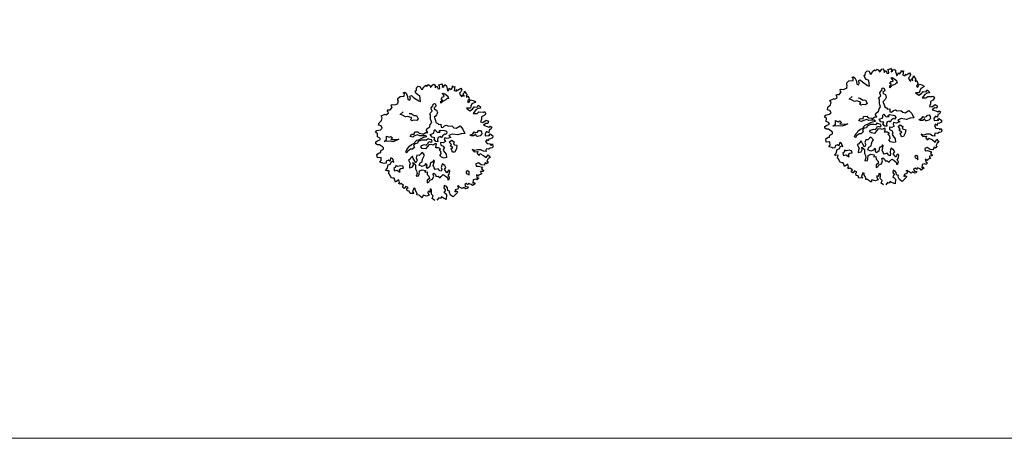
# Model space of a CAD drawing. Units: metres. Extents: x 1667 to 2388, y 291 to 749.
# Drawn here: x 2019 to 2147, y 291 to 345 of the extents above; entities that cross this region are included whole.
import ezdxf

# ---------------------------------------------------------------- set-up
doc = ezdxf.new("R2010")
doc.units = ezdxf.units.M
doc.layers.add('G1', color=112, linetype='Continuous')
doc.layers.add('LINE', color=7, linetype='Continuous', lineweight=20)

# ---------------------------------------------------------------- blocks, each defined once
blk = doc.blocks.new('TREE-2')
at = {"layer": 'G1'}
for p, q in [((4.981, 0.143), (5.142, 0.143)), ((5.069, 0.034), (4.981, 0.143)), ((4.981, -0.163), (5.069, 0.034)), ((5.142, 0.143), (5.214, 0.018)), ((5.214, 0.018), (5.251, -0.309)), ((6.142, -0.054), (6.231, 0.158)), ((6.231, 0.158), (6.412, 0.246)), ((6.412, 0.246), (6.557, 0.143)), ((6.557, 0.143), (6.557, 0.018)), ((6.557, 0.018), (6.593, -0.127)), ((6.682, -0.127), (6.842, 0.034)), ((6.842, 0.034), (7.055, 0.106)), ((7.055, 0.106), (7.091, 0.018)), ((7.091, 0.018), (7.179, 0.018)), ((7.179, 0.018), (7.288, 0.086)), ((7.288, 0.086), (7.397, -0.054)), ((3.192, -0.864), (3.244, -0.827)), ((3.244, -0.827), (3.26, -0.827)), ((3.26, -0.827), (3.457, -0.895)), ((3.457, -0.895), (3.674, -0.77)), ((3.654, -0.703), (3.674, -0.521)), ((3.674, -0.77), (3.654, -0.703)), ((3.674, -0.521), (3.783, -0.521)), ((3.783, -0.521), (3.96, -0.609)), ((3.96, -0.609), (4.281, -0.594)), ((4.281, -0.537), (4.369, -0.412)), ((4.281, -0.594), (4.281, -0.537)), ((4.354, -0.324), (4.405, -0.179)), ((4.369, -0.412), (4.354, -0.324)), ((4.405, -0.179), (4.639, -0.075)), ((4.639, -0.075), (4.981, -0.163)), ((5.251, -0.309), (5.194, -0.558)), ((5.194, -0.558), (5.302, -0.646)), ((5.302, -0.646), (5.411, -0.573)), ((5.411, -0.573), (5.448, -0.324)), ((5.448, -0.324), (5.588, -0.309)), ((5.588, -0.309), (5.712, -0.537)), ((5.712, -0.537), (6.039, -0.967)), ((6.018, -0.252), (6.039, -0.039)), ((6.127, -0.449), (6.018, -0.252)), ((6.039, -0.039), (6.142, -0.054)), ((6.267, -0.594), (6.127, -0.449)), ((6.163, -1.076), (6.267, -0.594)), ((6.593, -0.127), (6.682, -0.127)), ((7.397, -0.054), (7.376, -0.2)), ((7.376, -0.2), (7.449, -0.179)), ((7.449, -0.179), (7.646, -0.054)), ((7.646, -0.054), (7.77, -0.039)), ((7.807, -0.2), (7.755, -0.376)), ((7.755, -0.376), (7.952, -0.272)), ((7.77, -0.039), (7.807, -0.2)), ((7.952, -0.272), (7.967, -0.537)), ((7.967, -0.537), (8.113, -0.558)), ((8.113, -0.558), (8.149, -0.376)), ((8.149, -0.236), (8.346, -0.252)), ((8.149, -0.376), (8.149, -0.236)), ((8.346, -0.252), (8.398, -0.215)), ((8.434, -0.376), (8.346, -0.521)), ((8.346, -0.521), (8.486, -0.521)), ((8.398, -0.215), (8.434, -0.376)), ((8.486, -0.521), (8.631, -0.376)), ((8.631, -0.376), (8.74, -0.521)), ((8.704, -0.807), (8.683, -0.988)), ((8.74, -0.521), (8.704, -0.666)), ((8.704, -0.666), (8.704, -0.807)), ((8.813, -0.952), (8.88, -0.807)), ((8.88, -0.807), (9.01, -0.952)), ((9.01, -0.952), (9.17, -0.827)), ((9.17, -0.827), (9.222, -0.703)), ((9.222, -0.703), (9.274, -0.807)), ((9.274, -0.807), (9.398, -0.807)), ((9.398, -0.807), (9.31, -0.967)), ((2.062, -1.813), (2.171, -1.631)), ((2.171, -1.631), (2.44, -1.507)), ((2.44, -1.507), (2.565, -1.31)), ((2.529, -1.128), (2.923, -1.092)), ((2.565, -1.31), (2.529, -1.128)), ((2.923, -1.092), (2.938, -1.164)), ((2.938, -1.164), (3.208, -1.113)), ((3.208, -1.004), (3.192, -0.864)), ((3.208, -1.113), (3.208, -1.004)), ((4.139, -1.558), (4.461, -1.433)), ((4.3, -1.683), (4.139, -1.558)), ((4.498, -1.896), (4.3, -1.683)), ((6.039, -0.967), (6.163, -1.076)), ((7.079, -1.68), (7.222, -1.61)), ((7.094, -1.753), (7.079, -1.68)), ((7.222, -1.61), (7.31, -1.698)), ((7.31, -1.698), (7.292, -1.896)), ((7.791, -1.79), (7.828, -1.665)), ((8.041, -1.683), (7.791, -1.79)), ((7.828, -1.665), (8.023, -1.558)), ((7.916, -1.451), (8.078, -1.323)), ((8.023, -1.558), (7.916, -1.451)), ((8.291, -1.665), (8.041, -1.683)), ((8.078, -1.323), (8.239, -1.342)), ((8.166, -1.022), (8.258, -1.022)), ((8.239, -1.18), (8.166, -1.022)), ((8.239, -1.342), (8.239, -1.18)), ((8.258, -1.022), (8.382, -1.147)), ((8.434, -1.595), (8.291, -1.665)), ((8.382, -1.147), (8.544, -1.397)), ((8.526, -1.628), (8.434, -1.595)), ((8.544, -1.397), (8.526, -1.628)), ((8.683, -0.988), (8.813, -0.952)), ((9.31, -0.967), (9.222, -1.128)), ((9.222, -1.128), (9.383, -1.258)), ((9.383, -1.258), (9.456, -1.113)), ((9.456, -1.113), (9.507, -1.237)), ((9.507, -1.237), (9.668, -1.164)), ((9.741, -1.434), (9.595, -1.507)), ((9.595, -1.507), (9.595, -1.668)), ((9.595, -1.668), (9.668, -1.865)), ((9.668, -1.164), (9.829, -1.128)), ((9.865, -1.289), (9.741, -1.434)), ((9.829, -1.128), (9.865, -1.289)), ((9.886, -1.647), (10.026, -1.595)), ((9.886, -1.865), (9.886, -1.647)), ((10.026, -1.595), (10.062, -1.486)), ((10.062, -1.486), (10.119, -1.683)), ((10.119, -1.683), (10.171, -1.813)), ((1.616, -2.311), (1.777, -2.202)), ((1.725, -2.492), (1.616, -2.311)), ((1.632, -2.741), (1.725, -2.492)), ((1.777, -2.202), (2.083, -2.238)), ((2.243, -1.953), (2.062, -1.813)), ((2.083, -2.238), (2.28, -2.171)), ((2.28, -2.171), (2.243, -1.953)), ((4.711, -1.933), (4.498, -1.896)), ((4.909, -2.095), (4.711, -1.933)), ((4.836, -2.256), (4.979, -2.201)), ((4.909, -2.399), (4.836, -2.256)), ((4.909, -1.72), (5.053, -1.79)), ((4.979, -2.201), (4.909, -2.095)), ((5.071, -2.399), (4.909, -2.399)), ((5.053, -1.79), (5.251, -2.04)), ((5.321, -2.506), (5.071, -2.399)), ((5.251, -2.04), (5.446, -2.095)), ((5.482, -2.436), (5.321, -2.506)), ((5.446, -2.095), (5.482, -2.436)), ((6.539, -2.646), (6.612, -2.451)), ((6.558, -2.378), (6.664, -2.271)), ((6.612, -2.451), (6.558, -2.378)), ((6.664, -2.271), (6.826, -2.201)), ((6.826, -2.04), (6.844, -1.896)), ((6.826, -2.201), (6.826, -2.04)), ((6.844, -1.896), (7.094, -1.753)), ((7.094, -1.966), (7.079, -2.058)), ((7.079, -2.058), (7.13, -2.11)), ((7.222, -2.488), (7.079, -2.613)), ((7.292, -1.896), (7.094, -1.966)), ((7.13, -2.11), (7.237, -2.235)), ((7.237, -2.235), (7.222, -2.488)), ((9.668, -1.865), (9.741, -1.719)), ((9.741, -1.719), (9.886, -1.865)), ((10.098, -2.331), (10.01, -2.42)), ((10.01, -2.42), (10.098, -2.529)), ((10.062, -1.917), (10.047, -2.025)), ((10.047, -2.025), (10.187, -1.974)), ((10.171, -1.813), (10.062, -1.917)), ((10.207, -2.259), (10.098, -2.331)), ((10.098, -2.529), (10.207, -2.42)), ((10.187, -1.974), (10.207, -2.15)), ((10.207, -2.15), (10.207, -2.259)), ((10.207, -2.42), (10.316, -2.347)), ((10.316, -2.347), (10.492, -2.472)), ((10.492, -2.472), (10.653, -2.632)), ((1.31, -3.26), (1.367, -3.115)), ((1.419, -3.384), (1.31, -3.26)), ((1.367, -3.115), (1.528, -3.063)), ((1.595, -3.441), (1.419, -3.384)), ((1.528, -3.063), (1.813, -3.047)), ((1.792, -2.902), (1.632, -2.741)), ((1.813, -3.047), (1.792, -2.902)), ((2.046, -3.314), (2.295, -3.222)), ((2.493, -3.439), (2.046, -3.314)), ((2.295, -3.222), (2.402, -2.936)), ((2.402, -2.936), (2.6, -3.116)), ((2.6, -3.116), (2.743, -3.079)), ((2.85, -3.259), (2.67, -3.329)), ((2.67, -3.329), (3.03, -3.472)), ((2.743, -3.079), (2.85, -3.259)), ((4.714, -3.561), (4.821, -3.399)), ((4.821, -3.399), (5.089, -3.472)), ((5.915, -3.49), (6.201, -3.399)), ((6.201, -3.399), (6.308, -3.219)), ((6.308, -3.219), (6.487, -3.094)), ((6.487, -2.808), (6.539, -2.646)), ((6.487, -3.094), (6.487, -2.808)), ((6.969, -2.683), (6.826, -2.738)), ((6.826, -2.738), (6.844, -2.863)), ((6.844, -3.042), (6.826, -3.219)), ((6.826, -3.219), (6.951, -3.347)), ((6.844, -2.863), (6.844, -3.042)), ((6.951, -3.347), (7.005, -3.472)), ((7.079, -2.613), (6.969, -2.683)), ((9.741, -2.938), (9.938, -3.224)), ((10.047, -3.047), (9.741, -2.938)), ((9.938, -3.224), (10.207, -3.172)), ((10.15, -2.886), (10.047, -3.047)), ((10.456, -3.333), (10.135, -3.545)), ((10.295, -2.726), (10.15, -2.886)), ((10.207, -3.172), (10.404, -3.047)), ((10.581, -2.689), (10.295, -2.726)), ((10.404, -3.047), (10.638, -3.151)), ((10.674, -3.296), (10.456, -3.333)), ((10.653, -2.632), (10.581, -2.689)), ((10.638, -3.151), (10.762, -3.011)), ((10.887, -3.333), (10.674, -3.296)), ((10.762, -3.011), (10.887, -3.172)), ((10.887, -3.172), (10.887, -3.333)), ((1.041, -4.443), (1.098, -4.157)), ((1.098, -4.157), (1.331, -4.085)), ((1.331, -4.085), (1.455, -4.121)), ((1.455, -4.121), (1.528, -3.96)), ((1.528, -3.96), (1.792, -3.924)), ((1.756, -3.69), (1.595, -3.441)), ((1.829, -3.799), (1.756, -3.69)), ((1.792, -3.924), (1.829, -3.799)), ((2.78, -3.582), (2.493, -3.439)), ((3.066, -3.582), (2.78, -3.582)), ((3.03, -3.472), (3.316, -3.545)), ((3.316, -3.545), (3.066, -3.582)), ((4.321, -3.634), (4.498, -3.472)), ((4.516, -3.759), (4.321, -3.634)), ((4.483, -4.313), (4.535, -4.24)), ((4.498, -3.472), (4.714, -3.561)), ((4.641, -3.722), (4.516, -3.759)), ((4.535, -4.24), (4.751, -4.133)), ((4.964, -3.722), (4.641, -3.722)), ((4.751, -4.133), (4.928, -4.152)), ((5.144, -4.258), (4.839, -4.277)), ((4.928, -4.152), (5.232, -4.097)), ((5.144, -3.865), (4.964, -3.722)), ((5.089, -3.472), (5.162, -3.634)), ((5.375, -3.935), (5.144, -3.865)), ((5.43, -4.35), (5.144, -4.258)), ((5.162, -3.634), (5.412, -3.759)), ((5.232, -4.097), (5.412, -4.079)), ((5.592, -4.009), (5.375, -3.935)), ((5.412, -3.759), (5.467, -3.829)), ((5.412, -4.079), (5.68, -4.115)), ((5.467, -3.829), (5.68, -3.759)), ((5.68, -4.115), (5.592, -4.009)), ((5.68, -3.759), (5.896, -3.81)), ((5.842, -3.615), (5.915, -3.49)), ((5.896, -3.81), (5.842, -3.615)), ((6.018, -4.045), (6.36, -4.045)), ((6.091, -4.316), (6.018, -4.045)), ((6.36, -4.045), (6.448, -3.832)), ((6.448, -3.832), (6.558, -3.777)), ((6.558, -3.777), (6.591, -3.92)), ((6.591, -3.92), (6.664, -4.082)), ((6.664, -4.082), (6.914, -4.137)), ((6.826, -4.03), (6.987, -3.975)), ((6.914, -4.137), (6.826, -4.03)), ((6.987, -3.975), (7.289, -4.118)), ((7.005, -3.472), (7.185, -3.506)), ((7.185, -3.506), (7.112, -3.759)), ((7.112, -3.759), (7.237, -3.829)), ((7.237, -3.829), (7.435, -3.759)), ((7.289, -4.118), (7.432, -4.243)), ((7.432, -4.243), (7.417, -4.405)), ((7.435, -3.759), (7.615, -3.759)), ((7.615, -3.759), (7.74, -3.884)), ((7.74, -3.884), (8.044, -3.954)), ((8.044, -3.954), (8.151, -4.17)), ((8.151, -4.17), (8.331, -4.277)), ((8.331, -4.277), (8.705, -4.188)), ((8.705, -4.188), (8.849, -4.527)), ((10.135, -3.545), (10.456, -3.654)), ((10.456, -3.654), (10.638, -3.582)), ((10.653, -4.261), (10.492, -4.443)), ((10.638, -3.582), (11.011, -3.727)), ((10.726, -4.064), (10.653, -4.261)), ((10.959, -4.028), (10.726, -4.064)), ((11.156, -3.924), (10.959, -4.028)), ((11.011, -3.727), (11.099, -3.706)), ((11.099, -3.706), (11.156, -3.924)), ((1.346, -4.515), (1.041, -4.443)), ((1.113, -4.889), (1.274, -4.78)), ((1.346, -5.034), (1.113, -4.889)), ((1.274, -4.78), (1.346, -4.515)), ((1.419, -5.107), (1.346, -5.034)), ((1.595, -5.138), (1.419, -5.107)), ((1.668, -4.977), (1.595, -5.138)), ((1.886, -4.977), (1.668, -4.977)), ((1.953, -5.086), (1.886, -4.977)), ((2.135, -4.837), (1.953, -5.086)), ((2.259, -4.977), (2.135, -4.837)), ((2.259, -5.267), (2.259, -4.977)), ((3.514, -4.795), (3.694, -4.6)), ((3.587, -4.886), (3.514, -4.795)), ((3.675, -4.78), (3.587, -4.886)), ((3.998, -4.688), (3.675, -4.78)), ((3.694, -4.6), (3.874, -4.493)), ((3.874, -4.493), (3.98, -4.42)), ((3.98, -4.42), (4.212, -4.332)), ((4.142, -4.743), (3.998, -4.688)), ((4.355, -4.652), (4.142, -4.743)), ((4.212, -4.332), (4.483, -4.313)), ((4.516, -4.365), (4.34, -4.475)), ((4.34, -4.475), (4.355, -4.652)), ((4.733, -4.402), (4.516, -4.365)), ((4.839, -4.277), (4.733, -4.402)), ((4.894, -4.795), (5.001, -4.706)), ((4.964, -4.956), (4.894, -4.795)), ((5.232, -5.084), (4.964, -4.956)), ((5.001, -4.706), (5.269, -4.706)), ((5.467, -4.941), (5.232, -5.084)), ((5.269, -4.706), (5.394, -4.795)), ((5.394, -4.795), (5.592, -4.706)), ((5.555, -4.402), (5.43, -4.35)), ((5.628, -4.85), (5.467, -4.941)), ((5.717, -4.332), (5.555, -4.402)), ((5.592, -4.706), (5.698, -4.582)), ((5.842, -4.886), (5.628, -4.85)), ((5.698, -4.582), (5.86, -4.706)), ((5.86, -4.438), (5.717, -4.332)), ((5.967, -4.993), (5.842, -4.886)), ((5.967, -4.527), (5.86, -4.438)), ((5.86, -4.706), (5.985, -4.652)), ((5.985, -4.652), (5.967, -4.527)), ((6.165, -4.956), (5.967, -4.993)), ((6.305, -4.441), (6.091, -4.316)), ((6.253, -4.993), (6.165, -4.956)), ((6.198, -4.548), (6.305, -4.441)), ((6.286, -4.78), (6.198, -4.548)), ((6.201, -5.118), (6.253, -4.993)), ((6.448, -4.853), (6.286, -4.78)), ((6.484, -4.655), (6.448, -4.853)), ((6.591, -4.511), (6.484, -4.655)), ((6.631, -4.993), (6.576, -5.209)), ((6.789, -4.511), (6.591, -4.511)), ((6.826, -5.1), (6.631, -4.993)), ((6.826, -4.618), (6.789, -4.511)), ((7.021, -4.475), (6.826, -4.618)), ((7.06, -5.048), (6.826, -5.1)), ((7.219, -4.423), (7.021, -4.475)), ((7.112, -4.743), (7.024, -4.868)), ((7.024, -4.868), (7.06, -5.048)), ((7.292, -4.868), (7.112, -4.743)), ((7.273, -4.493), (7.219, -4.423)), ((7.417, -4.405), (7.273, -4.493)), ((7.633, -4.868), (7.292, -4.868)), ((7.828, -4.636), (7.508, -4.67)), ((7.508, -4.67), (7.633, -4.868)), ((8.258, -4.868), (7.828, -4.636)), ((8.58, -4.868), (8.258, -4.868)), ((8.885, -4.941), (8.58, -4.868)), ((8.849, -4.527), (8.885, -4.941)), ((9.528, -5.194), (9.689, -5.084)), ((9.689, -5.084), (9.726, -5.158)), ((9.958, -5.194), (10.082, -5.103)), ((10.082, -5.103), (10.244, -5.139)), ((10.492, -4.443), (10.674, -4.551)), ((10.871, -4.712), (10.638, -4.8)), ((10.638, -4.8), (10.902, -4.998)), ((10.674, -4.551), (11.011, -4.458)), ((11.047, -4.8), (10.871, -4.712)), ((10.902, -4.998), (11.032, -5.122)), ((11.011, -4.458), (11.156, -4.619)), ((11.032, -5.122), (11.156, -5.07)), ((11.156, -4.619), (11.047, -4.8)), ((11.156, -5.07), (11.265, -5.195)), ((1.346, -5.713), (1.543, -5.604)), ((1.435, -5.786), (1.346, -5.713)), ((1.632, -5.838), (1.435, -5.786)), ((1.528, -6.035), (1.632, -5.838)), ((1.543, -5.604), (1.725, -5.335)), ((1.725, -5.335), (1.901, -5.335)), ((1.901, -5.335), (2.135, -5.138)), ((2.082, -5.801), (2.064, -5.999)), ((2.259, -5.731), (2.082, -5.801)), ((2.135, -5.138), (2.259, -5.267)), ((2.314, -5.606), (2.259, -5.731)), ((2.457, -5.731), (2.314, -5.606)), ((2.688, -5.749), (2.457, -5.731)), ((2.868, -5.856), (2.688, -5.749)), ((2.868, -6.035), (2.868, -5.856)), ((3.566, -5.856), (3.441, -5.999)), ((3.691, -5.496), (3.514, -5.514)), ((3.514, -5.514), (3.566, -5.856)), ((3.746, -5.426), (3.691, -5.496)), ((3.944, -5.319), (3.746, -5.426)), ((3.764, -6.087), (3.8, -5.856)), ((3.8, -5.856), (3.962, -6.124)), ((3.944, -5.514), (3.944, -5.319)), ((3.977, -5.639), (3.944, -5.514)), ((4.032, -5.944), (3.977, -5.639)), ((4.212, -5.767), (4.032, -5.944)), ((4.337, -5.371), (4.193, -5.551)), ((4.193, -5.551), (4.212, -5.767)), ((4.516, -5.444), (4.337, -5.371)), ((4.693, -5.353), (4.516, -5.444)), ((4.605, -6.017), (4.693, -5.856)), ((4.821, -5.283), (4.693, -5.353)), ((4.693, -5.856), (4.821, -5.694)), ((4.891, -5.407), (4.821, -5.283)), ((4.821, -5.694), (4.964, -5.587)), ((4.964, -5.587), (4.891, -5.407)), ((6.091, -5.279), (6.201, -5.118)), ((6.326, -5.371), (6.091, -5.279)), ((6.216, -6.032), (6.36, -5.944)), ((6.308, -5.548), (6.451, -5.514)), ((6.414, -5.746), (6.308, -5.548)), ((6.451, -5.514), (6.326, -5.371)), ((6.36, -5.944), (6.414, -5.746)), ((6.576, -5.209), (6.737, -5.353)), ((6.774, -5.529), (6.649, -5.691)), ((6.649, -5.691), (6.701, -5.889)), ((6.701, -5.889), (6.774, -6.121)), ((6.737, -5.353), (6.774, -5.529)), ((7.325, -5.551), (7.468, -5.462)), ((7.505, -5.767), (7.325, -5.551)), ((7.344, -5.801), (7.505, -5.767)), ((7.344, -6.124), (7.344, -5.801)), ((7.362, -5.209), (7.593, -5.121)), ((7.468, -5.462), (7.362, -5.209)), ((7.755, -5.944), (7.523, -6.179)), ((7.593, -5.121), (7.755, -5.337)), ((7.755, -5.337), (7.648, -5.481)), ((7.648, -5.481), (7.718, -5.569)), ((7.718, -5.569), (7.898, -5.676)), ((7.898, -5.676), (7.755, -5.944)), ((9.366, -5.337), (9.26, -5.209)), ((9.26, -5.209), (9.366, -5.228)), ((9.366, -5.228), (9.528, -5.194)), ((9.546, -5.407), (9.366, -5.337)), ((9.759, -5.319), (9.546, -5.407)), ((9.726, -5.158), (9.958, -5.194)), ((9.759, -5.444), (9.759, -5.319)), ((9.796, -5.532), (9.759, -5.444)), ((9.833, -5.551), (9.796, -5.532)), ((10.064, -5.569), (9.833, -5.551)), ((10.244, -5.462), (10.064, -5.569)), ((10.244, -5.139), (10.28, -5.283)), ((10.28, -5.283), (10.244, -5.462)), ((10.529, -5.553), (10.477, -5.729)), ((10.477, -5.729), (10.85, -5.822)), ((10.705, -5.407), (10.529, -5.553)), ((10.85, -5.568), (10.705, -5.407)), ((10.762, -5.822), (10.938, -5.693)), ((10.85, -5.822), (10.762, -5.822)), ((10.959, -5.355), (10.85, -5.568)), ((10.938, -5.693), (11.099, -5.926)), ((11.12, -5.335), (10.959, -5.355)), ((11.099, -5.926), (11.032, -6.087)), ((11.265, -5.195), (11.12, -5.335)), ((1.492, -6.071), (1.528, -6.035)), ((1.543, -6.108), (1.492, -6.071)), ((1.595, -6.393), (1.543, -6.108)), ((1.616, -6.481), (1.595, -6.393)), ((1.725, -6.554), (1.616, -6.481)), ((1.829, -6.59), (1.725, -6.554)), ((1.829, -6.772), (1.829, -6.59)), ((1.829, -6.948), (1.829, -6.772)), ((2.064, -5.999), (2.277, -6.017)), ((2.277, -6.017), (2.493, -6.285)), ((2.493, -6.285), (2.512, -6.035)), ((2.512, -6.035), (2.655, -5.999)), ((2.655, -5.999), (2.868, -6.035)), ((3.441, -5.999), (3.371, -6.179)), ((3.371, -6.179), (3.621, -6.212)), ((3.621, -6.212), (3.764, -6.087)), ((3.962, -6.124), (3.834, -6.447)), ((3.834, -6.447), (3.87, -6.627)), ((3.87, -6.627), (3.834, -6.858)), ((3.977, -6.983), (4.105, -6.715)), ((4.105, -6.715), (4.355, -6.697)), ((4.23, -6.249), (4.391, -6.069)), ((4.443, -6.447), (4.23, -6.249)), ((4.355, -6.697), (4.605, -6.84)), ((4.391, -6.069), (4.605, -6.017)), ((4.678, -6.429), (4.443, -6.447)), ((4.803, -6.322), (4.678, -6.429)), ((4.891, -6.447), (4.803, -6.322)), ((4.803, -6.59), (4.891, -6.447)), ((4.821, -6.733), (4.803, -6.59)), ((5.089, -6.66), (4.821, -6.733)), ((5.177, -6.483), (5.089, -6.66)), ((5.284, -6.355), (5.177, -6.483)), ((5.394, -6.41), (5.284, -6.355)), ((5.375, -6.678), (5.5, -6.499)), ((5.394, -6.895), (5.375, -6.678)), ((5.552, -6.249), (5.394, -6.41)), ((5.5, -6.499), (5.607, -6.322)), ((5.607, -6.322), (5.552, -6.249)), ((6.161, -6.77), (6.091, -6.877)), ((6.323, -6.983), (6.161, -6.77)), ((6.308, -6.23), (6.216, -6.032)), ((6.503, -6.374), (6.308, -6.23)), ((6.701, -6.407), (6.503, -6.374)), ((6.774, -6.121), (6.701, -6.407)), ((7.523, -6.179), (7.344, -6.124)), ((9.025, -6.481), (9.113, -6.714)), ((9.222, -6.626), (9.025, -6.481)), ((9.113, -6.714), (9.419, -6.787)), ((9.456, -6.642), (9.222, -6.626)), ((9.419, -6.787), (9.31, -6.932)), ((9.725, -6.735), (9.456, -6.642)), ((9.901, -6.932), (9.725, -6.735)), ((10.207, -6.803), (10.119, -6.896)), ((10.384, -6.896), (10.207, -6.803)), ((10.492, -6.087), (10.347, -6.18)), ((10.347, -6.18), (10.404, -6.408)), ((10.404, -6.408), (10.638, -6.517)), ((10.581, -6.217), (10.492, -6.087)), ((10.674, -6.087), (10.581, -6.217)), ((10.638, -6.517), (10.689, -6.663)), ((10.835, -6.108), (10.674, -6.087)), ((10.689, -6.663), (10.835, -6.59)), ((10.814, -6.803), (10.726, -6.896)), ((10.835, -6.59), (10.814, -6.803)), ((11.032, -6.087), (10.835, -6.108)), ((2.171, -6.86), (1.829, -6.948)), ((2.046, -7.145), (2.15, -7.093)), ((2.135, -7.254), (2.046, -7.145)), ((2.243, -7.233), (2.135, -7.254)), ((2.15, -7.093), (2.171, -6.86)), ((2.383, -7.451), (2.243, -7.233)), ((2.243, -7.575), (2.383, -7.451)), ((2.347, -7.716), (2.243, -7.575)), ((2.544, -7.591), (2.368, -7.716)), ((2.705, -7.752), (2.544, -7.591)), ((3.834, -6.858), (3.675, -7.056)), ((3.675, -7.056), (3.889, -7.108)), ((3.889, -7.108), (3.977, -6.983)), ((4.711, -7.629), (4.48, -7.699)), ((4.605, -6.84), (4.516, -6.983)), ((4.516, -6.983), (4.693, -7.02)), ((4.693, -7.02), (4.641, -7.233)), ((4.641, -7.233), (4.73, -7.431)), ((4.73, -7.431), (4.711, -7.629)), ((4.946, -7.773), (5.123, -7.556)), ((5.107, -7.358), (5.214, -7.325)), ((5.123, -7.556), (5.107, -7.358)), ((5.214, -7.325), (5.321, -7.468)), ((5.321, -7.468), (5.321, -7.645)), ((5.321, -7.645), (5.482, -7.681)), ((5.427, -7.056), (5.394, -6.895)), ((5.695, -7.072), (5.427, -7.056)), ((5.787, -7.288), (5.695, -7.072)), ((5.875, -7.358), (5.787, -7.288)), ((5.967, -7.215), (5.875, -7.358)), ((5.982, -7.056), (5.967, -7.215)), ((6.091, -6.877), (5.982, -7.056)), ((6.18, -7.306), (6.36, -7.181)), ((6.253, -7.501), (6.18, -7.306)), ((6.305, -7.645), (6.253, -7.501)), ((6.448, -7.52), (6.305, -7.645)), ((6.36, -7.181), (6.323, -6.983)), ((6.573, -7.468), (6.448, -7.52)), ((6.448, -7.824), (6.591, -7.593)), ((6.591, -7.593), (6.573, -7.468)), ((9.31, -6.932), (9.419, -7.145)), ((9.419, -7.145), (9.544, -7.02)), ((9.544, -7.02), (9.793, -7.269)), ((9.793, -7.269), (9.938, -7.518)), ((10.098, -7.036), (9.901, -6.932)), ((10.083, -7.664), (9.901, -7.845)), ((9.938, -7.518), (10.171, -7.342)), ((10.259, -7.627), (10.083, -7.664)), ((10.119, -6.896), (10.098, -7.036)), ((10.171, -7.342), (10.259, -7.627)), ((10.544, -6.86), (10.384, -6.896)), ((10.726, -6.896), (10.544, -6.86)), ((2.368, -7.716), (2.347, -7.716)), ((2.529, -8.006), (2.58, -7.809)), ((2.689, -8.094), (2.529, -8.006)), ((2.58, -7.809), (2.705, -7.752)), ((2.689, -8.307), (2.689, -8.094)), ((3.011, -8.4), (2.689, -8.307)), ((3.156, -7.97), (2.938, -8.239)), ((2.938, -8.239), (3.011, -8.4)), ((3.26, -8.094), (3.156, -7.97)), ((3.208, -8.146), (3.26, -8.094)), ((3.229, -8.271), (3.208, -8.146)), ((3.208, -8.613), (3.26, -8.504)), ((3.26, -8.504), (3.229, -8.271)), ((4.463, -8.488), (4.338, -8.737)), ((4.48, -7.699), (4.407, -7.916)), ((4.407, -7.916), (4.55, -7.916)), ((4.566, -8.577), (4.463, -8.488)), ((4.55, -7.916), (4.693, -7.773)), ((4.693, -7.773), (4.946, -7.773)), ((5.482, -7.681), (5.607, -7.861)), ((5.607, -7.861), (5.732, -7.788)), ((5.732, -7.788), (5.93, -7.681)), ((5.93, -7.681), (6.055, -7.843)), ((6.055, -7.843), (6.198, -8.059)), ((6.198, -8.059), (6.18, -8.272)), ((6.18, -8.272), (6.286, -8.254)), ((6.286, -8.254), (6.396, -8.074)), ((6.323, -7.931), (6.448, -7.824)), ((6.396, -8.074), (6.323, -7.931)), ((7.88, -8.129), (7.861, -8.254)), ((7.861, -8.254), (7.989, -8.361)), ((8.023, -8.074), (7.88, -8.129)), ((7.989, -8.361), (8.041, -8.489)), ((8.133, -8.218), (8.023, -8.074)), ((8.041, -8.489), (8.133, -8.218)), ((8.916, -7.752), (8.88, -7.949)), ((8.88, -7.949), (9.077, -8.006)), ((9.15, -7.736), (8.916, -7.752)), ((9.077, -8.504), (9.061, -8.613)), ((9.077, -8.006), (9.367, -8.219)), ((9.31, -8.577), (9.077, -8.504)), ((9.331, -7.985), (9.15, -7.736)), ((9.367, -8.219), (9.238, -8.328)), ((9.238, -8.328), (9.347, -8.488)), ((9.347, -8.488), (9.31, -8.577)), ((9.58, -8.094), (9.331, -7.985)), ((9.689, -7.913), (9.58, -8.094)), ((9.793, -8.042), (9.689, -7.913)), ((9.99, -7.949), (9.793, -8.042)), ((9.901, -7.845), (9.99, -7.949)), ((3.389, -8.685), (3.208, -8.613)), ((3.457, -8.826), (3.389, -8.685)), ((3.566, -8.986), (3.457, -8.826)), ((3.711, -8.81), (3.566, -8.986)), ((3.96, -8.986), (3.711, -8.81)), ((4.208, -8.986), (3.96, -8.986)), ((4.229, -8.628), (4.172, -8.758)), ((4.172, -8.758), (4.208, -8.986)), ((4.338, -8.737), (4.229, -8.628)), ((4.369, -9.349), (4.514, -9.152)), ((4.514, -9.562), (4.369, -9.349)), ((4.426, -8.955), (4.514, -8.737)), ((4.514, -9.152), (4.426, -8.955)), ((4.514, -8.737), (4.566, -8.577)), ((5.676, -9.023), (5.499, -9.168)), ((5.499, -9.168), (5.572, -9.277)), ((5.572, -9.277), (5.645, -9.438)), ((5.712, -8.613), (5.624, -8.81)), ((5.624, -8.81), (5.676, -9.023)), ((5.842, -8.722), (5.712, -8.613)), ((5.909, -8.898), (5.842, -8.722)), ((5.857, -9.116), (5.909, -8.898)), ((6.002, -9.22), (5.857, -9.116)), ((5.945, -9.329), (6.002, -9.22)), ((5.966, -9.578), (5.945, -9.329)), ((6.485, -9.292), (6.412, -9.438)), ((6.733, -9.292), (6.485, -9.292)), ((6.879, -9.023), (6.733, -9.292)), ((6.77, -9.059), (6.879, -9.023)), ((6.967, -9.22), (6.77, -9.059)), ((7.091, -9.381), (6.967, -9.22)), ((7.252, -9.329), (7.091, -9.381)), ((7.361, -9.489), (7.252, -9.329)), ((7.573, -9.08), (7.433, -9.095)), ((7.433, -9.095), (7.433, -9.313)), ((7.433, -9.313), (7.63, -9.401)), ((7.667, -9.24), (7.573, -9.08)), ((7.755, -9.132), (7.667, -9.24)), ((7.952, -9.292), (7.755, -9.132)), ((8.024, -9.417), (7.952, -9.292)), ((8.289, -9.349), (8.024, -9.417)), ((8.237, -8.986), (8.128, -9.24)), ((8.128, -9.24), (8.258, -9.22)), ((8.47, -9.007), (8.237, -8.986)), ((8.258, -9.22), (8.289, -9.349)), ((8.543, -9.095), (8.47, -9.007)), ((8.74, -9.007), (8.543, -9.095)), ((8.652, -8.649), (8.616, -8.883)), ((8.616, -8.883), (8.74, -9.007)), ((8.776, -8.81), (8.652, -8.649)), ((8.844, -8.737), (8.776, -8.81)), ((8.989, -8.737), (8.844, -8.737)), ((9.113, -8.737), (8.989, -8.737)), ((9.061, -8.613), (9.113, -8.737)), ((4.908, -9.474), (4.696, -9.614)), ((5.033, -9.578), (4.908, -9.474)), ((5.157, -9.474), (5.033, -9.578)), ((5.302, -9.635), (5.157, -9.474)), ((5.479, -9.811), (5.302, -9.635)), ((5.645, -9.438), (5.479, -9.811)), ((6.127, -9.811), (5.966, -9.578)), ((6.573, -9.598), (6.127, -9.811)), ((6.412, -9.438), (6.536, -9.401)), ((6.536, -9.401), (6.625, -9.526)), ((6.625, -9.526), (6.573, -9.598)), ((7.522, -9.51), (7.361, -9.489)), ((7.63, -9.401), (7.522, -9.51))]:
    blk.add_line(p, q, dxfattribs=at)

msp = doc.modelspace()

# ---------------------------------------------------------------- linework, layer by layer
at = {"layer": 'LINE'}
msp.add_line((2387.891, 290.857), (1667.809, 290.857), dxfattribs=at)

# ---------------------------------------------------------------- block references
at = {"layer": 'G1', "xscale": 1.500000000000143, "yscale": 1.5, "zscale": 1.5, "rotation": 19.17306922766346}
for p in [(2123.149, 357.976), (2120.383, 335.095), (2062.083, 333.086)]:
    msp.add_blockref('TREE-2', p, dxfattribs=at)

doc.saveas('drawing.dxf')
